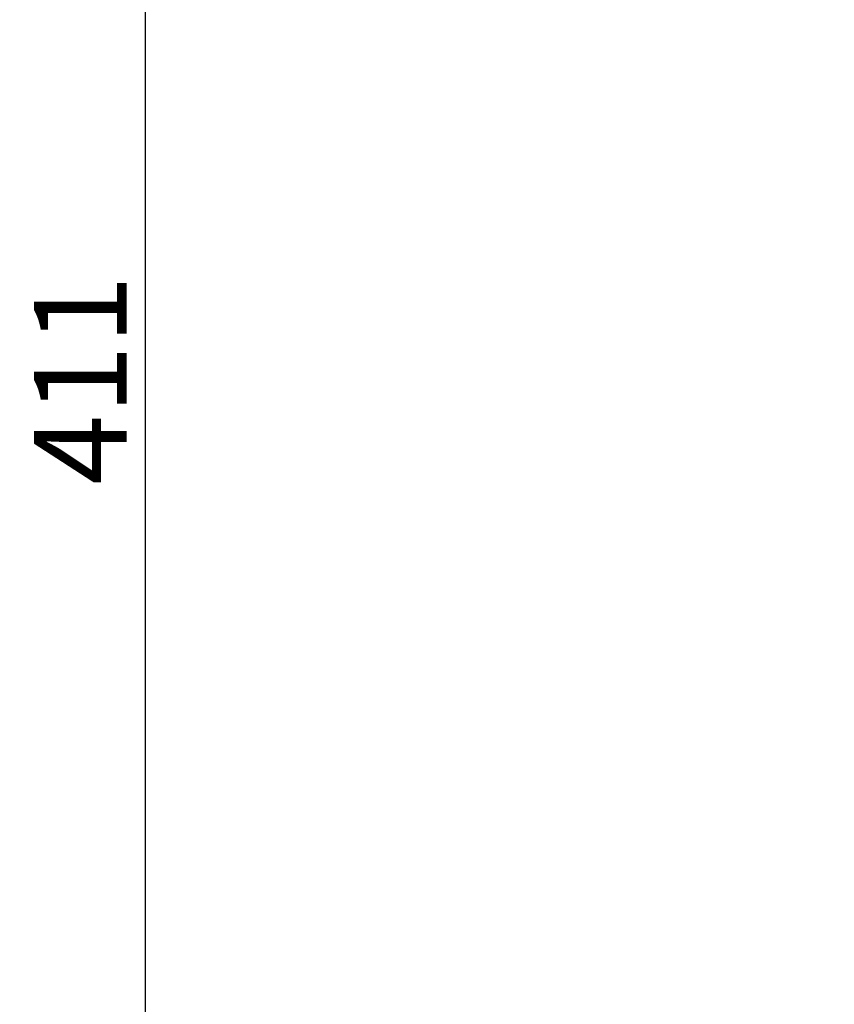
# Model space of a CAD drawing. Units: millimetres. Extents: x 220 to 1060, y 313 to 1501.
# Drawn here: x 694 to 782, y 1108 to 1215 of the extents above; entities that cross this region are included whole.
import ezdxf

# ---------------------------------------------------------------- set-up
doc = ezdxf.new("R2010")
doc.units = ezdxf.units.MM
doc.header["$LTSCALE"] = 10
doc.layers.add('寸法線', color=3, linetype='Continuous')
doc.styles.add('japanese', font='romans.shx', dxfattribs={"bigfont": 'bigfont.shx'})
doc.dimstyles.new('カタログS4', dxfattribs={"dimtxt": 10, "dimasz": 10, "dimexe": 0, "dimexo": 6, "dimgap": 2, "dimtad": 1, "dimdec": 0, "dimdsep": 46, "dimtxsty": 'japanese', "dimcen": 2.5, "dimadec": 0, "dimazin": 0, "dimtfac": 1, "dimtdec": 0, "dimtmove": 2, "dimatfit": 3, "dimfxl": 0, "dimtolj": 1, "dimarcsym": 0})

# ---------------------------------------------------------------- blocks, each defined once
blk = doc.blocks.new('*D12')
at = {"layer": 'Defpoints', "color": 0, "linetype": 'Continuous'}
for p in [(807.01, 1381.22), (707.51, 970.42), (756.51, 970.42)]:
    blk.add_point(p, dxfattribs=at)
at = {"layer": '寸法線', "color": 0, "linetype": 'Continuous', "lineweight": -2}
for p, q in [((801.01, 1381.22), (707.51, 1381.22)), ((707.51, 1371.22), (707.51, 980.42)), ((750.51, 970.42), (707.51, 970.42))]:
    blk.add_line(p, q, dxfattribs=at)
at = {"layer": '寸法線', "color": 0, "linetype": 'Continuous'}
for points in [[(705.84, 1371.22), (709.17, 1371.22), (707.51, 1381.22)], [(705.84, 980.42), (709.17, 980.42), (707.51, 970.42)]]:
    blk.add_solid(points, dxfattribs=at)
at = {"layer": '寸法線', "color": 0, "linetype": 'Continuous', "insert": (700.51, 1175.82), "char_height": 10, "attachment_point": 5, "rotation": 90, "style": 'japanese'}
blk.add_mtext('\\A1;411', dxfattribs=at)

msp = doc.modelspace()

# ---------------------------------------------------------------- dimensions: what is measured, and where the dimension line sits
at = {"layer": '寸法線', "linetype": 'Continuous'}
dim = msp.add_linear_dim(base=(707.51, 970.42), p1=(807.01, 1381.22), p2=(756.51, 970.42), angle=90, dimstyle='カタログS4', dxfattribs=at)
dim.commit()
dim.dimension.update_dxf_attribs({"geometry": '*D12', "text_midpoint": (700.51, 1175.82)})

doc.saveas('drawing.dxf')
